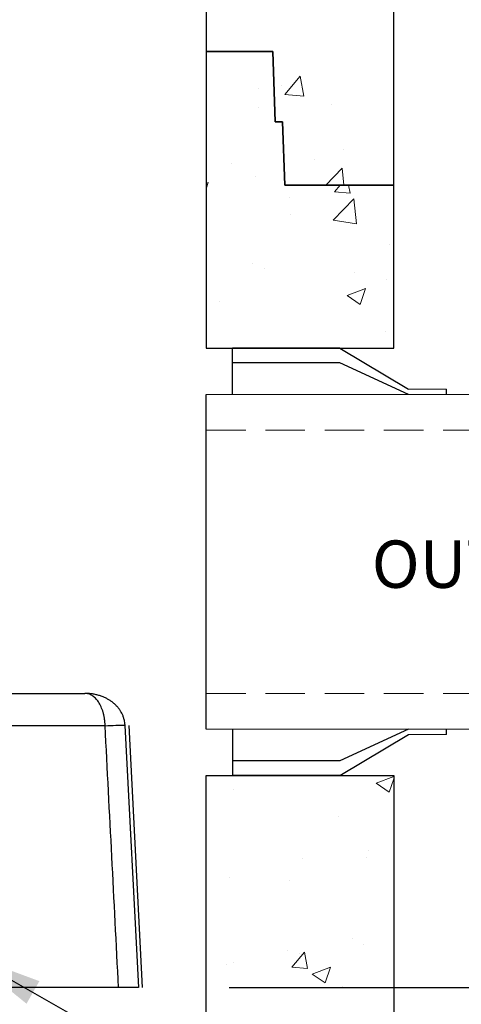
# Model space of a CAD drawing. Extents: x 10213 to 33304, y 19070 to 33214.
# Drawn here: x 14310 to 14729, y 21575 to 22511 of the extents above; entities that cross this region are included whole.
import ezdxf
from ezdxf.enums import TextEntityAlignment as Align

# ---------------------------------------------------------------- set-up
doc = ezdxf.new("R2010")
doc.units = 0
doc.header["$LTSCALE"] = 150
doc.header["$MEASUREMENT"] = 0
doc.linetypes.add('HIDDEN', pattern=[0.375, 0.25, -0.125])
doc.layers.get('0').update_dxf_attribs({"linetype": 'CONTINUOUS'})
doc.layers.get('DEFPOINTS').update_dxf_attribs({"linetype": 'CONTINUOUS'})
doc.layers.add('CCP-Text', color=52, linetype='CONTINUOUS', lineweight=25)
doc.layers.add('HATCH', color=8, linetype='CONTINUOUS', lineweight=9)
doc.layers.add('FORMAT', color=7, linetype='CONTINUOUS')
doc.styles.add('ROMANS', font='romans.shx')
doc.styles.add('SWISSL', font='swissl.ttf')
doc.dimstyles.get("Standard").update_dxf_attribs({"dimscale": 25, "dimtxt": 2.5, "dimasz": 3, "dimexe": 0.6, "dimexo": 1.5, "dimgap": 1, "dimtad": 0, "dimtih": 1, "dimtoh": 1, "dimdec": 4, "dimrnd": 1, "dimzin": 12, "dimdsep": 46, "dimtxsty": 'SWISSL', "dimcen": 0.09, "dimclrt": 256, "dimadec": 0, "dimazin": 0, "dimtfac": 1, "dimtdec": 4, "dimtofl": 0, "dimtmove": 0, "dimatfit": 3, "dimfxl": 1, "dimtolj": 1, "dimtzin": 0, "dimarcsym": 0})

# ---------------------------------------------------------------- blocks, each defined once
blk = doc.blocks.new('*X41')
at = {"color": 0}
for p, q in [((2693.59, 4160.63), (2708.05, 4177.86)), ((2711.53, 4159.06), (2708.06, 4177.86)), ((2689.97, 4168.66), (2689.97, 4168.66)), ((2693.59, 4160.63), (2711.52, 4159.06)), ((2738.27, 4151.32), (2738.27, 4151.32)), ((2749.63, 4107.93), (2749.63, 4107.93)), ((2721.86, 4098.6), (2721.86, 4098.6)), ((2732.47, 4074.51), (2747.8, 4090.49)), ((2749.67, 4074.51), (2747.81, 4090.49))]:
    blk.add_line(p, q, dxfattribs=at)
blk = doc.blocks.new('*X42')
at = {"color": 0}
for p, q in [((2668.81, 4166.07), (2668.81, 4166.07)), ((2668.56, 4148.51), (2668.56, 4148.51)), ((2643.34, 4094.73), (2643.34, 4094.73)), ((2665.77, 4082.85), (2665.77, 4082.85)), ((2618.84, 4070.76), (2620.87, 4076.81)), ((2618.84, 4076.03), (2620.87, 4076.8)), ((2740.58, 4067.95), (2746.08, 4074.51)), ((2755.52, 4066.64), (2754.07, 4074.51)), ((2697.48, 4062.37), (2697.48, 4062.37)), ((2739.42, 4041.02), (2758.89, 4061.32)), ((2740.58, 4067.95), (2755.52, 4066.64)), ((2761.66, 4037.57), (2758.9, 4061.32)), ((2699.31, 4046.63), (2699.31, 4046.63)), ((2739.42, 4041.02), (2761.66, 4037.57)), ((2792.58, 4018.37), (2792.58, 4018.37)), ((2662.73, 3999.62), (2662.73, 3999.62)), ((2674.35, 3995.59), (2674.35, 3995.59)), ((2759.22, 3991.74), (2759.22, 3991.74)), ((2752.59, 3969.43), (2770.09, 3976.15)), ((2765.03, 3961.04), (2770.09, 3976.15)), ((2789.6, 3984.56), (2789.6, 3984.56)), ((2752.59, 3969.43), (2765.02, 3961.04)), ((2631.71, 3963.77), (2631.71, 3963.77)), ((2789.54, 3935.14), (2789.54, 3935.14)), ((2780.16, 3506.2), (2796.84, 3512.6)), ((2792.59, 3497.81), (2796.84, 3510.46)), ((2644.49, 3500.28), (2644.49, 3500.28)), ((2780.16, 3506.2), (2792.59, 3497.81)), ((2744.42, 3474.66), (2744.42, 3474.66)), ((2772.74, 3442.67), (2772.74, 3442.67)), ((2710.15, 3434.43), (2710.15, 3434.43)), ((2771.3, 3435.8), (2771.3, 3435.8)), ((2641.45, 3417.06), (2641.45, 3417.06)), ((2697.84, 3413.49), (2697.84, 3413.49)), ((2757.74, 3358.6), (2757.74, 3358.6)), ((2768.26, 3352.58), (2768.26, 3352.58)), ((2695.73, 3346.91), (2695.73, 3346.91)), ((2700.01, 3331.44), (2712.06, 3345.81)), ((2706.97, 3344.07), (2706.97, 3344.07)), ((2714.96, 3330.14), (2712.07, 3345.81)), ((2638.41, 3333.84), (2638.41, 3333.84)), ((2644.38, 3335.83), (2644.38, 3335.83)), ((2700.01, 3331.44), (2714.95, 3330.13)), ((2719.33, 3324.91), (2736.83, 3331.63)), ((2731.77, 3316.53), (2736.83, 3331.63)), ((2719.33, 3324.91), (2731.76, 3316.53)), ((2748.44, 3313.33), (2748.44, 3313.33))]:
    blk.add_line(p, q, dxfattribs=at)
blk = doc.blocks.new('10BOOT')
at = {"lineweight": 15, "ltscale": 50}
for p, q in [((0, 284), (451.09, 284)), ((192, 289), (228, 289)), ((0, -34), (451.09, -34)), ((192, -39), (228, -39))]:
    blk.add_line(p, q, dxfattribs=at)
at = {"linetype": 'HIDDEN', "lineweight": 15}
for p, q in [((0, 250), (451.09, 250)), ((0, 0), (475.69, 0))]:
    blk.add_line(p, q, dxfattribs=at)
at = {"ltscale": 50}
for points in [[(25, 284), (25, 328)], [(127, 328), (25, 328)], [(127, 328), (192, 289)], [(127, 314), (25, 314)], [(192, 284), (127, 314)], [(0, -34), (0, 284)], [(228, 284), (228, 289)], [(25, -34), (25, -78)], [(192, -34), (127, -64)], [(228, -39), (228, -34)], [(127, -78), (192, -39)], [(127, -64), (25, -64)], [(127, -78), (25, -78)]]:
    blk.add_lwpolyline(points, dxfattribs=at)
at = {"lineweight": 15, "ltscale": 50, "extrusion": (0, 0, -1)}
for centre, major_axis, ratio, start_param, end_param in [((451.09, 204.5), (0, 79.5), 0.377358, 3.141593, 9.424778), ((451.09, 187.5), (0, 62.5), 0.468897, 4.712389, 7.853982), ((451.09, 45.5), (0, -79.5), 0.377358, 3.141593, 6.283185)]:
    blk.add_ellipse(centre, major_axis=major_axis, ratio=ratio, start_param=start_param, end_param=end_param, dxfattribs=at)
blk = doc.blocks.new('*D66')
at = {"layer": 'CCP-Text', "color": 0, "lineweight": -2, "transparency": 16777216}
for p, q in [((14987.33, 21870.59), (16946.82, 21870.59)), ((16921.82, 21795.59), (16921.82, 20917.72)), ((16921.82, 20015.79), (16921.82, 20782.01)), ((14574.8, 19940.79), (16946.82, 19940.79))]:
    blk.add_line(p, q, dxfattribs=at)
at = {"layer": 'CCP-Text', "color": 0, "lineweight": 15, "transparency": 16777216}
for points in [[(16909.32, 21795.59), (16934.32, 21795.59), (16921.82, 21870.59)], [(16909.32, 20015.79), (16934.32, 20015.79), (16921.82, 19940.79)]]:
    blk.add_solid(points, dxfattribs=at)
at = {"layer": 'DEFPOINTS', "color": 0, "lineweight": 15, "transparency": 16777216}
for p in [(14962.33, 21870.59), (14549.8, 19940.79), (16921.82, 19940.79)]:
    blk.add_point(p, dxfattribs=at)
at = {"layer": 'CCP-Text', "transparency": 16777216, "insert": (16921.82, 20849.86), "char_height": 56.25, "attachment_point": 5, "style": 'ROMANS'}
blk.add_mtext('\\A1;1930 [76"]', dxfattribs=at)
blk = doc.blocks.new('*D67')
at = {"layer": 'CCP-Text', "color": 0, "lineweight": -2, "transparency": 16777216}
for p, q in [((15109.1, 21945.59), (15109.1, 22020.59)), ((14987.33, 21870.59), (15134.1, 21870.59)), ((14508.37, 21591.19), (15134.1, 21591.19)), ((15109.1, 21516.19), (15109.1, 21441.19))]:
    blk.add_line(p, q, dxfattribs=at)
at = {"layer": 'CCP-Text', "color": 0, "lineweight": 15, "transparency": 16777216}
for points in [[(15096.6, 21945.59), (15121.6, 21945.59), (15109.1, 21870.59)], [(15096.6, 21516.19), (15121.6, 21516.19), (15109.1, 21591.19)]]:
    blk.add_solid(points, dxfattribs=at)
at = {"layer": 'DEFPOINTS', "color": 0, "lineweight": 15, "transparency": 16777216}
for p in [(14962.33, 21870.59), (14483.37, 21591.19), (15109.1, 21591.19)]:
    blk.add_point(p, dxfattribs=at)
at = {"layer": 'CCP-Text', "transparency": 16777216, "insert": (15109.1, 21707.01), "char_height": 56.25, "attachment_point": 5, "style": 'ROMANS'}
blk.add_mtext('\\A1;279 [11"]', dxfattribs=at)

msp = doc.modelspace()

# ---------------------------------------------------------------- linework, layer by layer
at = {"color": 7, "linetype": 'Continuous', "lineweight": 25}
for p, q in [((14181.74, 21870.59), (14371.6, 21870.59)), ((14390.68, 21839.95), (14181.74, 21839.95)), ((14422.59, 21591.19), (14409.74, 21840.27)), ((14403.48, 21591.19), (14181.74, 21591.19))]:
    msp.add_line(p, q, dxfattribs=at)
at = {"ltscale": 50}
for points in [[(14664.64, 22963.59), (14561.24, 22963.59), (14559.14, 23023.59), (14552.14, 23023.59), (14549.8, 23090.59), (14486.64, 23090.59), (14486.64, 22480.59), (14549.8, 22480.59), (14552.14, 22413.59), (14559.14, 22413.59), (14561.24, 22353.59), (14664.64, 22353.59)], [(14561.24, 22353.59), (14559.14, 22413.59), (14552.14, 22413.59), (14549.8, 22480.59), (14486.64, 22480.59), (14486.64, 22198.59), (14664.64, 22198.59), (14664.64, 22353.59)], [(14559.14, 21194.59), (14552.14, 21194.59), (14549.8, 21261.59), (14486.64, 21261.59), (14486.64, 21792.59), (14664.64, 21792.59), (14664.64, 21134.59), (14561.24, 21134.59)]]:
    msp.add_lwpolyline(points, close=True, dxfattribs=at)
at = {"color": 8, "linetype": 'Continuous', "lineweight": 25, "flags": 128}
msp.add_lwpolyline([(14390.68, 21839.95), (14393.32, 21840.08), (14395.92, 21840.19), (14398.42, 21840.29), (14400.76, 21840.37), (14402.91, 21840.42), (14404.82, 21840.46), (14406.45, 21840.47), (14407.78, 21840.46), (14408.77, 21840.42), (14409.41, 21840.37), (14409.69, 21840.29), (14409.7, 21840.27)], dxfattribs=at)
at = {"color": 7, "linetype": 'Continuous', "lineweight": 25}
for points, knots in [([(14409.63, 21840.26), (14409.62, 21840.66), (14409.57, 21842.03), (14409.18, 21844.34), (14408.48, 21847.18), (14407.45, 21849.98), (14406.18, 21852.58), (14404.71, 21854.93), (14403.07, 21857.12), (14401.19, 21859.22), (14399.05, 21861.21), (14396.76, 21862.99), (14394.32, 21864.59), (14391.65, 21866.08), (14388.69, 21867.43), (14385.47, 21868.58), (14382.13, 21869.48), (14378.67, 21870.12), (14375.15, 21870.52), (14372.78, 21870.56), (14371.6, 21870.59)], [0, 0, 0, 0, 0.021679, 0.073474, 0.126153, 0.179796, 0.234378, 0.283016, 0.330147, 0.383941, 0.437337, 0.490771, 0.544474, 0.600236, 0.663508, 0.728667, 0.794682, 0.861961, 0.930884, 1, 1, 1, 1]), ([(14390.68, 21839.95), (14390.65, 21841.06), (14390.6, 21842.16), (14390.41, 21844.34), (14390.29, 21845.43), (14389.97, 21847.56), (14389.79, 21848.6), (14389.46, 21850.13), (14389.34, 21850.64), (14389.09, 21851.64), (14388.96, 21852.13), (14388.27, 21854.53), (14387.62, 21856.31), (14386.69, 21858.37), (14386.5, 21858.78), (14386.1, 21859.57), (14385.9, 21859.96), (14385.27, 21861.09), (14384.84, 21861.8), (14383.95, 21863.15), (14383.48, 21863.78), (14382.52, 21864.96), (14382.03, 21865.51), (14380.51, 21867.03), (14379.46, 21867.87), (14377.84, 21868.89), (14377.28, 21869.19), (14376.17, 21869.7), (14375.6, 21869.91), (14374.47, 21870.25), (14373.9, 21870.38), (14372.75, 21870.55), (14372.17, 21870.59), (14371.6, 21870.59)], [0, 0, 0, 0, 0.0625, 0.0625, 0.125, 0.125, 0.1875, 0.1875, 0.21875, 0.21875, 0.25, 0.25, 0.375, 0.375, 0.40625, 0.40625, 0.4375, 0.4375, 0.5, 0.5, 0.5625, 0.5625, 0.625, 0.625, 0.75, 0.75, 0.8125, 0.8125, 0.875, 0.875, 0.9375, 0.9375, 1, 1, 1, 1]), ([(14422.48, 21591.19), (14422.46, 21591.19), (14422.43, 21591.19), (14421.73, 21591.19), (14420.52, 21591.19), (14418.82, 21591.19), (14416.68, 21591.19), (14414.17, 21591.19), (14411.35, 21591.19), (14407.8, 21591.19), (14405.11, 21591.19), (14403.48, 21591.19)], [0, 0, 0, 0, 0.0858655, 0.1934092, 0.300814, 0.4082185, 0.5155067, 0.6227954, 0.7300953, 0.8373961, 1, 1, 1, 1])]:
    msp.add_open_spline(points, degree=3, knots=knots, dxfattribs=at)
msp.add_open_spline([(14403.48, 21591.19), (14399.25, 21674.11), (14394.98, 21757.03), (14390.68, 21839.95)], degree=3, dxfattribs=at)
at = {"layer": 'FORMAT'}
msp.add_line((14426.26, 21591.19), (14413.6, 21840.26), dxfattribs=at)

# ---------------------------------------------------------------- block references
at = {"lineweight": 15, "ltscale": 50}
msp.add_blockref('10BOOT', (14486.64, 21870.59), dxfattribs=at)
at = {"layer": 'HATCH', "linetype": 'Continuous', "lineweight": 15, "ltscale": 50}
for name in ['*X41', '*X42']:
    msp.add_blockref(name, (11867.8, 18279.08), dxfattribs=at)

# ---------------------------------------------------------------- texts
at = {"layer": 'CCP-Text', "lineweight": 15, "ltscale": 50, "style": 'ROMANS'}
msp.add_text('OUTLET', height=45, dxfattribs=at).set_placement((14760.28, 21970.91), align=Align.CENTER)

# ---------------------------------------------------------------- dimensions: what is measured, and where the dimension line sits
at = {"layer": 'CCP-Text'}
for base, p2, picture, middle in [((15109.1, 21591.19), (14483.37, 21591.19), '*D67', (15109.1, 21707.01)), ((16921.82, 19940.79), (14549.8, 19940.79), '*D66', (16921.82, 20849.86))]:
    dim = msp.add_linear_dim(base=base, p1=(14962.33, 21870.59), p2=p2, angle=90, dimstyle='Standard', override={"dimtxt": 2.25, "dimexe": 1, "dimexo": 1, "dimdec": 0, "dimtxsty": 'ROMANS', "dimcen": -0.09, "dimtdec": 0, "dimatfit": 0}, dxfattribs=at)
    dim.commit()
    dim.dimension.update_dxf_attribs({"geometry": picture, "text_midpoint": middle, "dimtype": 160})

# ---------------------------------------------------------------- leaders
at = {"layer": 'CCP-Text', "annotation_type": 0, "has_hookline": 1, "hookline_direction": 0}
for points, text_width in [([(13800.99, 22251.59), (15132.94, 23058.54), (15354.49, 23058.54)], 199.4), ([(13976.75, 21620.23), (15132.94, 20967.5), (15354.49, 20967.5)], 937.5), ([(14257.05, 21623.69), (15132.94, 21124.66), (15354.49, 21124.66)], 642.86)]:
    msp.add_leader(points, dimstyle='Standard', override={"dimgap": 1, "dimtad": 0}, dxfattribs=dict(at, text_width=text_width))

doc.saveas('drawing.dxf')
